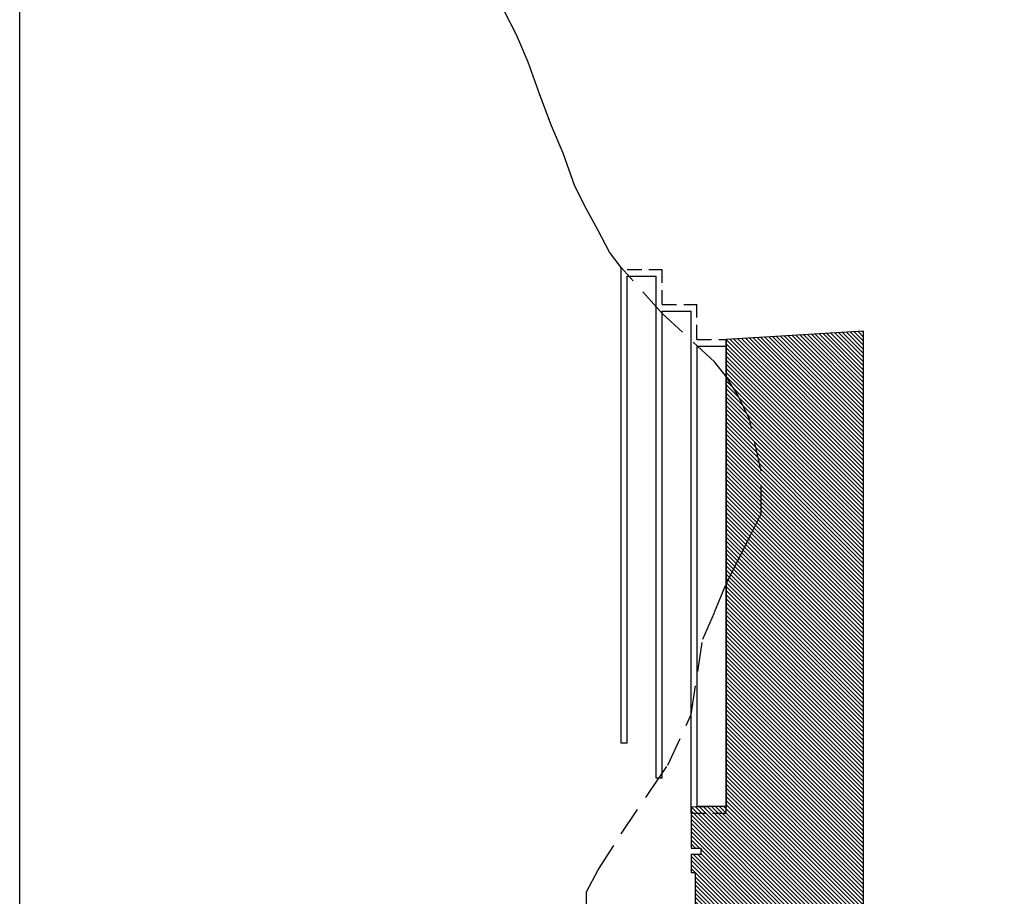
# Model space of a CAD drawing. Units: millimetres. Extents: x 679832 to 680001, y 475822 to 476195.
# Drawn here: x 679832 to 679916, y 475979 to 476054 of the extents above; entities that cross this region are included whole.
import ezdxf

# ---------------------------------------------------------------- set-up
doc = ezdxf.new("R2010")
doc.units = ezdxf.units.MM
doc.header["$LTSCALE"] = 10
doc.header["$MEASUREMENT"] = 0
doc.linetypes.add('HIDDEN', pattern=[0.375, 0.25, -0.125])
doc.linetypes.add('HIDDEN2', pattern=[0.1875, 0.125, -0.0625])
doc.layers.get('defpoints').update_dxf_attribs({"color": 111})
for name, color, linetype in [('A-HIDN-008', 8, 'HIDDEN2'), ('A-SECT-001', 1, 'Continuous'), ('A-SECT-002', 2, 'Continuous'), ('A-SECT-004', 4, 'Continuous'), ('Z_hatch lndscp 2', 251, 'Continuous')]:
    doc.layers.add(name, color=color, linetype=linetype)

msp = doc.modelspace()

# ---------------------------------------------------------------- hatches: boundary and pattern name
at = {"layer": 'Z_hatch lndscp 2'}
h = msp.add_hatch(dxfattribs=at)
h.set_pattern_fill('ANSI31', color=256, scale=2, style=0)
h.set_pattern_definition([(135, (680133.16686, 475842.2951), (-0.1767767, -0.1767767), [])])
h.paths.add_polyline_path([(679895.159, 475907.037), (679903.968, 475907.037), (679903.968, 476027.46), (679892.159, 476026.74), (679892.159, 475986.612), (679889.157, 475986.562), (679889.157, 475983.054), (679889.984, 475983.055), (679889.986, 475982.507), (679889.157, 475982.503), (679889.157, 475980.955), (679889.51, 475980.956), (679889.51, 475973.18), (679889.157, 475973.179), (679889.157, 475971.631), (679890.037, 475971.631), (679890.037, 475971.082), (679889.158, 475971.082), (679889.158, 475968.708), (679890.659, 475968.708), (679890.659, 475948.126), (679886.159, 475948.267), (679886.159, 475942.037), (679895.159, 475942.037)])

# ---------------------------------------------------------------- linework, layer by layer
at = {"layer": 'A-HIDN-008'}
for p, q in [((679883.659, 476032.74, 307.437), (679886.659, 476032.74, 307.437)), ((679886.659, 476029.74, 307.437), (679886.659, 476032.74, 307.437)), ((679886.659, 476029.74, 307.437), (679889.658, 476029.74, 307.437)), ((679889.658, 476026.74, 219.961), (679889.658, 476029.74, 79.437)), ((679889.658, 476026.74, 219.961), (679892.159, 476026.74, 447.961)), ((679892.159, 476026.169, 447.961), (679892.159, 476026.74, 447.961)), ((679889.157, 475986.055, 244.97), (679892.159, 475986.055, 314.339)), ((679892.159, 475986.056, 314.339), (679892.159, 475986.612, 314.339))]:
    msp.add_line(p, q, dxfattribs=at)
at = {"layer": 'A-SECT-001'}
for points, elevation in [([(679883.158, 476032.934), (679882.158, 476034.23), (679881.158, 476036.109), (679880.158, 476037.942), (679879.158, 476039.915), (679878.158, 476042.756), (679877.158, 476045.102), (679876.158, 476047.749), (679875.158, 476050.574), (679874.158, 476052.903), (679873.158, 476054.852)], 219.961), ([(679889.157, 475986.055), (679889.157, 475983.054), (679889.157, 475983.054), (679889.984, 475983.055), (679889.985, 475982.507), (679889.157, 475982.503), (679889.157, 475980.955), (679889.51, 475980.956), (679889.51, 475973.18), (679889.157, 475973.179), (679889.157, 475971.631), (679890.037, 475971.63), (679890.037, 475971.082), (679889.158, 475971.082), (679889.157, 475969.266), (679889.157, 475969.266), (679889.157, 475969.266)], 244.97)]:
    msp.add_lwpolyline(points, dxfattribs=dict(at, elevation=elevation))
at = {"layer": 'A-SECT-002'}
for p, q in [((679883.159, 475992.055, 288.322), (679883.158, 476032.934, 214.461)), ((679883.659, 475992.055, 312.729), (679883.659, 476032.169, 307.437)), ((679883.659, 476032.169, 307.437), (679886.159, 476032.169, 307.437)), ((679886.159, 475989.055, 312.729), (679886.159, 476032.169, 307.437)), ((679886.659, 475989.055, 312.624), (679886.659, 476029.169, 307.437)), ((679886.659, 476029.169, 307.437), (679889.159, 476029.169, 307.437)), ((679889.157, 475986.055, 244.97), (679889.159, 476029.169, 307.437)), ((679889.658, 476026.169, 219.961), (679892.159, 476026.169, 447.961)), ((679889.659, 475986.612, 314.339), (679889.659, 476026.169, 447.961)), ((679892.159, 475986.612, 314.339), (679892.159, 476026.169, 447.961)), ((679883.659, 475992.055, 244.97), (679883.159, 475992.055, 244.97)), ((679886.659, 475989.055, 244.97), (679886.159, 475989.055, 244.97)), ((679892.159, 475986.612, 314.339), (679889.659, 475986.612, 314.339))]:
    msp.add_line(p, q, dxfattribs=at)
at = {"layer": 'A-SECT-004', "linetype": 'HIDDEN', "elevation": 219.961}
for points in [[(679891.158, 476024.816), (679886.659, 476028.97), (679883.158, 476032.934)], [(679895.159, 476015.423), (679894.159, 476019.907), (679893.158, 476021.962), (679892.158, 476023.548), (679891.158, 476024.816)], [(679890.158, 476001.001), (679891.158, 476003.304), (679892.158, 476005.753), (679893.158, 476007.739), (679894.159, 476009.76), (679895.159, 476011.768), (679895.159, 476015.423)], [(679880.158, 475979.298), (679881.158, 475981.175), (679883.158, 475984.283), (679885.658, 475988), (679887.158, 475990.182), (679889.157, 475994.524), (679890.158, 476001.001)], [(679888.175, 475961.118), (679888.158, 475961.181), (679887.158, 475962.206), (679886.158, 475963.08), (679885.158, 475964.003), (679884.158, 475965.77), (679883.158, 475967.392), (679882.158, 475969.21), (679881.158, 475971.026), (679880.158, 475973.981), (679880.158, 475979.298)]]:
    msp.add_lwpolyline(points, dxfattribs=at)
at = {"layer": 'defpoints', "elevation": -2.952}
msp.add_lwpolyline([(679831.503, 475822.421), (679831.503, 476138.686), (680000.587, 476138.686), (680000.587, 475822.421)], close=True, dxfattribs=at)
at = {"layer": 'Z_hatch lndscp 2', "elevation": 225.048}
msp.add_lwpolyline([(679895.159, 475907.037), (679903.968, 475907.037), (679903.968, 476027.46), (679892.159, 476026.74), (679892.159, 475986.612), (679889.157, 475986.562), (679889.157, 475983.054), (679889.984, 475983.055), (679889.986, 475982.507), (679889.157, 475982.503), (679889.157, 475980.955), (679889.51, 475980.956), (679889.51, 475973.18), (679889.157, 475973.179), (679889.157, 475971.631), (679890.037, 475971.631), (679890.037, 475971.082), (679889.158, 475971.082), (679889.158, 475968.708), (679890.659, 475968.708), (679890.659, 475948.126), (679886.159, 475948.267), (679886.159, 475942.037), (679895.159, 475942.037)], close=True, dxfattribs=at)

doc.saveas('drawing.dxf')
